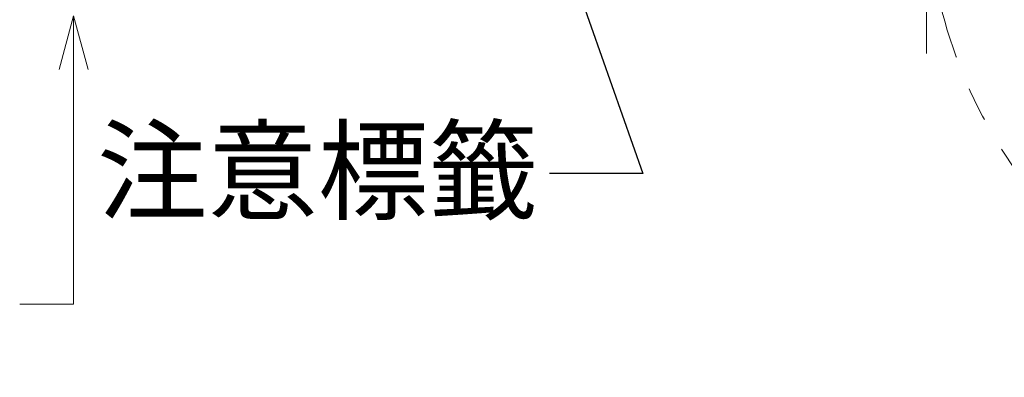
# Model space of a CAD drawing. Units: millimetres. Extents: x 1632 to 2632, y 683 to 2118.
# Drawn here: x 1759 to 1942, y 923 to 989 of the extents above; entities that cross this region are included whole.
import ezdxf
from ezdxf import colors
from ezdxf.entities.mleader import LeaderData, LeaderLine
from ezdxf.math import Vec2, Vec3

# ---------------------------------------------------------------- set-up
doc = ezdxf.new("R2010")
doc.units = ezdxf.units.MM
doc.linetypes.add('CENTER', pattern=[50.8, 31.75, -6.35, 6.35, -6.35])
doc.layers.add('中心線', color=2, linetype='CENTER', lineweight=5)
doc.layers.add('標註線', color=7, linetype='Continuous', lineweight=9)
doc.styles.get("Standard").update_dxf_attribs({"font": 'ARIAL.TTF'})

# ---------------------------------------------------------------- blocks, each defined once
blk = doc.blocks.new('_Open30')
at = {"color": 0, "linetype": 'ByBlock', "lineweight": -2}
for p, q in [((-1, 0.268), (0, 0)), ((0, 0), (-1, -0.268)), ((0, 0), (-1, 0))]:
    blk.add_line(p, q, dxfattribs=at)
blk = doc.blocks.new('A$C5BB73C60')
at = {"layer": '中心線'}
blk.add_line((295.84724, 299.98571), (295.84724, 409.1508), dxfattribs=at)
blk.add_arc((386.34674, 330.40679), 90.49951, 180, 31.8103753, dxfattribs=at)
at = {"layer": '標註線'}
for p, q in [((137.76492, 296.99905), (137.76492, 286.99905)), ((137.76492, 253.45608), (137.76492, 286.99905)), ((127.76492, 253.45608), (137.76492, 253.45608))]:
    blk.add_line(p, q, dxfattribs=at)
at = {"layer": '標註線', "xscale": 10, "yscale": 10, "zscale": 10, "rotation": 90}
blk.add_blockref('_Open30', (137.76492, 306.99905), dxfattribs=at)
at = {"layer": '標註線'}
ml = blk.add_multileader_mtext('Standard', dxfattribs=at)
ml.set_content('注意標籤', color=256)
ml.set_leader_properties()
ml.set_arrow_properties(name='OPEN30')
ml.build(insert=Vec2(0, 0))
ml.multileader.update_dxf_attribs({"dogleg_length": 0.36, "arrow_head_size": 10})
ctx = ml.context
ctx.base_point, ctx.char_height, ctx.arrow_head_size, ctx.plane_origin = Vec3(133.69537, 277.69835), 15, 10, Vec3(220.92753, 341.29052)
ctx.text_align_type = 2
notes = []
notes.append((ctx, [(0, (1, 1, 0), (228.31118, 277.69835), (-1, 0), 2.36, [(0, [(220.92753, 341.29052), (243.26609, 277.69835)], 0, [])])]))
ctx.mtext.insert, ctx.mtext.alignment, ctx.mtext.flow_direction = Vec3(223.95118, 285.7358), 3, 5
for ctx, leaders in notes:
    for number, flags, end, landing, length, lines in leaders:
        leader = LeaderData()
        leader.index, (leader.has_last_leader_line, leader.has_dogleg_vector, leader.attachment_direction) = number, flags
        leader.last_leader_point, leader.dogleg_vector, leader.dogleg_length = Vec3(end), Vec3(landing), length
        for number, points, colour, breaks in lines:
            line = LeaderLine()
            line.index, line.vertices, line.color, line.breaks = number, Vec3.list(points), colors.encode_raw_color(colour), breaks
            leader.lines.append(line)
        ctx.leaders.append(leader)

msp = doc.modelspace()

# ---------------------------------------------------------------- block references
msp.add_blockref('A$C5BB73C60', (1631.55, 682.63))

doc.saveas('drawing.dxf')
